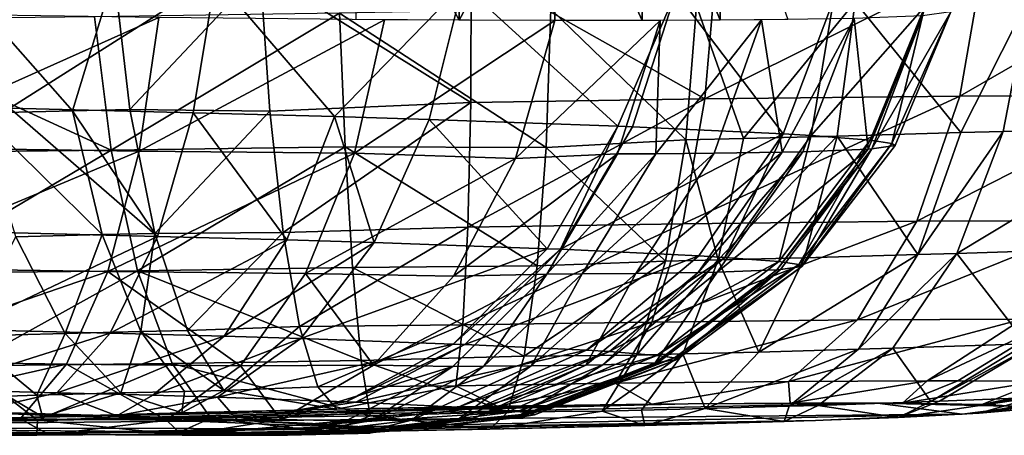
# Model space of a CAD drawing. Extents: x -265 to 265, y 0 to 994.
# Drawn here: x 242 to 250, y 0 to 3 of the extents above; entities that cross this region are included whole.
import ezdxf

# ---------------------------------------------------------------- set-up
doc = ezdxf.new("R2010")
doc.units = 0
doc.header["$MEASUREMENT"] = 0

msp = doc.modelspace()

# ---------------------------------------------------------------- linework, layer by layer
for points in [[(245.46553, 3.121242, -476.751465), (244.625473, 3.126719, -476.219421), (244.653137, 4.626198, -476.191193)], [(245.46553, 3.121242, -476.751465), (244.653137, 4.626198, -476.191193), (245.493195, 4.62072, -476.723206)], [(245.46553, 3.121242, -476.751465), (245.493195, 4.62072, -476.723206), (246.273071, 4.617953, -477.340118)], [(246.245407, 3.118474, -477.368378), (245.46553, 3.121242, -476.751465), (246.273071, 4.617953, -477.340118)], [(246.956558, 3.118447, -478.063416), (246.245407, 3.118474, -477.368378), (246.273071, 4.617953, -477.340118)], [(246.956558, 3.118447, -478.063416), (246.273071, 4.617953, -477.340118), (246.984222, 4.617926, -478.035156)], [(247.591187, 3.12116, -478.828949), (246.956558, 3.118447, -478.063416), (246.984222, 4.617926, -478.035156)], [(247.591187, 3.12116, -478.828949), (246.984222, 4.617926, -478.035156), (247.618851, 4.620638, -478.80069)], [(248.142349, 3.126584, -479.656586), (247.591187, 3.12116, -478.828949), (247.618851, 4.620638, -478.80069)], [(247.465088, 2.480065, -18.254568), (247.560471, 3.587786, -18.651833), (249.735947, 3.610862, -17.745947)], [(249.541229, 2.502087, -17.390047), (247.465088, 2.480065, -18.254568), (249.735947, 3.610862, -17.745947)], [(249.541229, 2.502087, -17.390047), (249.735947, 3.610862, -17.745947), (251.474121, 3.618932, -16.471874)], [(251.200043, 2.509788, -16.174147), (249.541229, 2.502087, -17.390047), (251.474121, 3.618932, -16.471874)], [(245.559357, 2.450822, -18.569006), (243.844696, 3.524328, -18.923086), (245.563568, 3.557144, -18.981312)], [(247.465088, 2.480065, -18.254568), (245.559357, 2.450822, -18.569006), (245.563568, 3.557144, -18.981312)], [(247.465088, 2.480065, -18.254568), (245.563568, 3.557144, -18.981312), (247.560471, 3.587786, -18.651833)], [(242.315582, 2.383312, -18.16297), (241.364502, 3.466125, -18.263115), (242.656052, 3.498126, -18.696611)], [(242.315582, 2.383312, -18.16297), (241.552017, 2.363958, -17.883602), (241.364502, 3.466125, -18.263115)], [(241.805298, 2.403866, -493.392822), (241.386551, 3.519461, -493.891235), (243.48053, 3.470174, -493.326233)], [(243.300095, 2.367822, -492.943848), (241.805298, 2.403866, -493.392822), (243.48053, 3.470174, -493.326233)], [(242.784607, 2.394499, -18.297304), (242.315582, 2.383312, -18.16297), (242.656052, 3.498126, -18.696611)], [(242.784607, 2.394499, -18.297304), (242.656052, 3.498126, -18.696611), (243.844696, 3.524328, -18.923086)], [(242.784607, 2.394499, -18.297304), (243.844696, 3.524328, -18.923086), (243.922318, 2.380921, -18.493013)], [(244.449051, 2.336205, -492.391083), (243.300095, 2.367822, -492.943848), (243.48053, 3.470174, -493.326233)], [(244.449051, 2.336205, -492.391083), (243.48053, 3.470174, -493.326233), (245.494339, 3.412328, -492.228485)], [(245.559357, 2.450822, -18.569006), (243.922318, 2.380921, -18.493013), (243.844696, 3.524328, -18.923086)], [(245.221939, 2.312618, -491.89621), (244.449051, 2.336205, -492.391083), (245.494339, 3.412328, -492.228485)], [(246.758591, 2.258105, -490.507965), (245.221939, 2.312618, -491.89621), (245.494339, 3.412328, -492.228485)], [(246.758591, 2.258105, -490.507965), (245.494339, 3.412328, -492.228485), (247.228516, 3.350208, -490.629974)], [(246.876953, 2.253334, -490.370697), (246.758591, 2.258105, -490.507965), (247.228516, 3.350208, -490.629974)], [(248.102386, 2.19527, -488.489288), (246.876953, 2.253334, -490.370697), (247.228516, 3.350208, -490.629974)], [(248.102386, 2.19527, -488.489288), (247.228516, 3.350208, -490.629974), (248.512604, 3.289366, -488.658569)], [(248.332291, 2.181384, -487.977417), (248.102386, 2.19527, -488.489288), (248.512604, 3.289366, -488.658569)], [(248.332291, 2.181384, -487.977417), (248.512604, 3.289366, -488.658569), (249.256729, 3.235081, -486.506287)], [(249.549316, 2.205653, -1.649449), (250.10643, 3.311029, -1.470061), (248.690826, 3.271029, -0.733514)], [(249.549316, 2.205653, -1.649449), (249.894791, 2.215945, -1.85731), (250.10643, 3.311029, -1.470061)], [(249.894791, 2.215945, -1.85731), (251.242905, 2.260457, -2.899422), (250.10643, 3.311029, -1.470061)], [(244.491776, 3.180009, -0.015318), (246.174942, 2.084341, -0.546423), (246.210648, 3.212825, -0.073544)], [(247.311249, 2.14723, -0.740691), (246.210648, 3.212825, -0.073544), (246.174942, 2.084341, -0.546423)], [(247.311249, 2.14723, -0.740691), (247.399277, 3.239027, -0.300018), (246.210648, 3.212825, -0.073544)], [(247.311249, 2.14723, -0.740691), (247.780273, 2.158416, -0.875026), (247.399277, 3.239027, -0.300018)], [(247.780273, 2.158416, -0.875026), (248.690826, 3.271029, -0.733514), (247.399277, 3.239027, -0.300018)], [(247.780273, 2.158416, -0.875026), (248.543839, 2.17777, -1.154394), (248.690826, 3.271029, -0.733514)], [(248.812561, 2.143464, -486.435303), (248.332291, 2.181384, -487.977417), (249.256729, 3.235081, -486.506287)], [(248.543839, 2.17777, -1.154394), (249.549316, 2.205653, -1.649449), (248.690826, 3.271029, -0.733514)], [(248.989273, 2.117447, -485.227539), (248.812561, 2.143464, -486.435303), (249.256729, 3.235081, -486.506287)], [(248.989273, 2.117447, -485.227539), (249.256729, 3.235081, -486.506287), (249.469833, 3.19094, -484.372284)], [(242.630768, 2.061664, -0.783427), (242.494873, 3.149367, -0.344798), (240.319397, 3.126291, -1.250682)], [(240.657486, 2.087574, -475.482117), (243.01973, 3.142855, -475.503174), (240.711487, 3.176517, -475.029053)], [(240.657486, 2.087574, -475.482117), (242.860321, 2.055449, -475.93457), (243.01973, 3.142855, -475.503174)], [(242.630768, 2.061664, -0.783427), (244.491776, 3.180009, -0.015318), (242.494873, 3.149367, -0.344798)], [(242.630768, 2.061664, -0.783427), (244.536499, 2.090906, -0.468989), (244.491776, 3.180009, -0.015318)], [(242.860321, 2.055449, -475.93457), (244.856445, 3.124985, -476.353607), (243.01973, 3.142855, -475.503174)], [(244.536499, 2.090906, -0.468989), (246.174942, 2.084341, -0.546423), (244.491776, 3.180009, -0.015318)], [(248.0961, 2.045634, -480.541473), (248.68306, 3.136533, -480.714203), (247.925995, 3.124026, -479.30896)], [(248.0961, 2.045634, -480.541473), (248.265076, 2.049416, -480.907684), (248.68306, 3.136533, -480.714203)], [(248.265076, 2.049416, -480.907684), (248.794647, 2.070168, -482.52771), (248.68306, 3.136533, -480.714203)], [(248.794647, 2.070168, -482.52771), (249.237961, 3.158278, -482.411743), (248.68306, 3.136533, -480.714203)], [(248.794647, 2.070168, -482.52771), (248.825302, 2.072262, -482.668884), (249.237961, 3.158278, -482.411743)], [(248.825302, 2.072262, -482.668884), (249.469833, 3.19094, -484.372284), (249.237961, 3.158278, -482.411743)], [(248.825302, 2.072262, -482.668884), (249.01593, 2.101338, -484.398712), (249.469833, 3.19094, -484.372284)], [(249.01593, 2.101338, -484.398712), (248.989273, 2.117447, -485.227539), (249.469833, 3.19094, -484.372284)], [(240.554626, 2.039641, -1.647948), (242.630768, 2.061664, -0.783427), (240.319397, 3.126291, -1.250682)], [(242.860321, 2.055449, -475.93457), (244.613174, 2.038395, -476.746185), (244.856445, 3.124985, -476.353607)], [(244.613174, 2.038395, -476.746185), (246.245407, 3.118474, -477.368378), (244.856445, 3.124985, -476.353607)], [(244.613174, 2.038395, -476.746185), (245.92395, 1.994509, -477.731323), (246.245407, 3.118474, -477.368378)], [(246.245407, 3.118474, -477.368378), (245.92395, 1.994509, -477.731323), (247.101288, 3.118804, -478.224121)], [(246.755539, 2.032496, -478.531281), (247.101288, 3.118804, -478.224121), (245.92395, 1.994509, -477.731323)], [(246.755539, 2.032496, -478.531281), (247.067993, 2.033793, -478.906128), (247.101288, 3.118804, -478.224121)], [(247.067993, 2.033793, -478.906128), (247.925995, 3.124026, -479.30896), (247.101288, 3.118804, -478.224121)], [(247.067993, 2.033793, -478.906128), (247.542572, 2.03748, -479.566589), (247.925995, 3.124026, -479.30896)], [(247.542572, 2.03748, -479.566589), (248.0961, 2.045634, -480.541473), (247.925995, 3.124026, -479.30896)], [(249.541229, 2.502087, -17.390047), (247.285736, 1.463117, -17.558569), (247.465088, 2.480065, -18.254568)], [(249.541229, 2.502087, -17.390047), (249.191986, 1.483338, -16.764791), (247.285736, 1.463117, -17.558569)], [(251.200043, 2.509788, -16.174147), (249.191986, 1.483338, -16.764791), (249.541229, 2.502087, -17.390047)], [(251.200043, 2.509788, -16.174147), (250.715057, 1.490409, -15.64839), (249.191986, 1.483338, -16.764791)], [(245.559357, 2.450822, -18.569006), (244.032043, 1.391277, -17.781019), (243.922318, 2.380921, -18.493013)], [(245.559357, 2.450822, -18.569006), (245.535965, 1.436268, -17.847277), (244.032043, 1.391277, -17.781019)], [(247.465088, 2.480065, -18.254568), (245.535965, 1.436268, -17.847277), (245.559357, 2.450822, -18.569006)], [(247.465088, 2.480065, -18.254568), (247.285736, 1.463117, -17.558569), (245.535965, 1.436268, -17.847277)], [(242.315582, 2.383312, -18.16297), (242.557617, 1.374283, -17.474466), (241.552017, 2.363958, -17.883602)], [(241.552017, 2.363958, -17.883602), (242.557617, 1.374283, -17.474466), (241.856552, 1.356512, -17.217958)], [(241.805298, 2.403866, -493.392822), (243.007675, 1.36006, -492.273254), (241.635193, 1.393154, -492.685486)], [(243.300095, 2.367822, -492.943848), (243.007675, 1.36006, -492.273254), (241.805298, 2.403866, -493.392822)], [(242.784607, 2.394499, -18.297304), (242.988266, 1.384553, -17.597807), (242.315582, 2.383312, -18.16297)], [(242.315582, 2.383312, -18.16297), (242.988266, 1.384553, -17.597807), (242.557617, 1.374283, -17.474466)], [(242.784607, 2.394499, -18.297304), (243.922318, 2.380921, -18.493013), (242.988266, 1.384553, -17.597807)], [(242.988266, 1.384553, -17.597807), (243.922318, 2.380921, -18.493013), (244.032043, 1.391277, -17.781019)], [(243.300095, 2.367822, -492.943848), (244.062607, 1.33103, -491.765747), (243.007675, 1.36006, -492.273254)], [(244.449051, 2.336205, -492.391083), (244.062607, 1.33103, -491.765747), (243.300095, 2.367822, -492.943848)], [(244.449051, 2.336205, -492.391083), (244.772263, 1.309373, -491.311371), (244.062607, 1.33103, -491.765747)], [(245.221939, 2.312618, -491.89621), (244.772263, 1.309373, -491.311371), (244.449051, 2.336205, -492.391083)], [(246.183151, 1.25932, -490.036743), (244.772263, 1.309373, -491.311371), (245.221939, 2.312618, -491.89621)], [(246.758591, 2.258105, -490.507965), (246.183151, 1.25932, -490.036743), (245.221939, 2.312618, -491.89621)], [(246.758591, 2.258105, -490.507965), (246.291824, 1.25494, -489.910675), (246.183151, 1.25932, -490.036743)], [(246.876953, 2.253334, -490.370697), (246.291824, 1.25494, -489.910675), (246.758591, 2.258105, -490.507965)], [(248.102386, 2.19527, -488.489288), (246.291824, 1.25494, -489.910675), (246.876953, 2.253334, -490.370697)], [(249.516617, 1.22061, -2.50311), (250.75441, 1.261481, -3.459945), (251.242905, 2.260457, -2.899422)], [(249.894791, 2.215945, -1.85731), (249.516617, 1.22061, -2.50311), (251.242905, 2.260457, -2.899422)], [(248.102386, 2.19527, -488.489288), (247.416992, 1.201628, -488.183228), (246.291824, 1.25494, -489.910675)], [(248.102386, 2.19527, -488.489288), (247.628067, 1.188878, -487.713257), (247.416992, 1.201628, -488.183228)], [(248.543839, 2.17777, -1.154394), (247.575134, 1.16779, -1.601207), (248.276215, 1.18556, -1.857715)], [(247.780273, 2.158416, -0.875026), (247.575134, 1.16779, -1.601207), (248.543839, 2.17777, -1.154394)], [(248.332291, 2.181384, -487.977417), (247.628067, 1.188878, -487.713257), (248.102386, 2.19527, -488.489288)], [(248.332291, 2.181384, -487.977417), (248.069046, 1.154061, -486.297333), (247.628067, 1.188878, -487.713257)], [(248.812561, 2.143464, -486.435303), (248.069046, 1.154061, -486.297333), (248.332291, 2.181384, -487.977417)], [(248.543839, 2.17777, -1.154394), (248.276215, 1.18556, -1.857715), (249.199417, 1.211161, -2.312259)], [(248.543839, 2.17777, -1.154394), (249.199417, 1.211161, -2.312259), (249.549316, 2.205653, -1.649449)], [(249.894791, 2.215945, -1.85731), (249.199417, 1.211161, -2.312259), (249.516617, 1.22061, -2.50311)], [(249.549316, 2.205653, -1.649449), (249.199417, 1.211161, -2.312259), (249.894791, 2.215945, -1.85731)], [(240.657486, 2.087574, -475.482117), (240.581314, 1.102745, -476.240448), (242.860321, 2.055449, -475.93457)], [(242.630768, 2.061664, -0.783427), (242.847015, 1.078955, -1.517104), (244.536499, 2.090906, -0.468989)], [(242.847015, 1.078955, -1.517104), (244.596802, 1.105804, -1.228397), (244.536499, 2.090906, -0.468989)], [(244.536499, 2.090906, -0.468989), (246.101303, 1.118838, -1.295255), (246.174942, 2.084341, -0.546423)], [(244.536499, 2.090906, -0.468989), (244.596802, 1.105804, -1.228397), (246.101303, 1.118838, -1.295255)], [(247.311249, 2.14723, -0.740691), (246.174942, 2.084341, -0.546423), (247.144501, 1.157519, -1.477865)], [(247.311249, 2.14723, -0.740691), (247.144501, 1.157519, -1.477865), (247.575134, 1.16779, -1.601207)], [(247.311249, 2.14723, -0.740691), (247.575134, 1.16779, -1.601207), (247.780273, 2.158416, -0.875026)], [(248.812561, 2.143464, -486.435303), (248.231308, 1.130173, -485.188416), (248.069046, 1.154061, -486.297333)], [(248.989273, 2.117447, -485.227539), (248.231308, 1.130173, -485.188416), (248.812561, 2.143464, -486.435303)], [(248.989273, 2.117447, -485.227539), (248.255768, 1.115383, -484.427399), (248.231308, 1.130173, -485.188416)], [(249.01593, 2.101338, -484.398712), (248.255768, 1.115383, -484.427399), (248.989273, 2.117447, -485.227539)], [(248.825302, 2.072262, -482.668884), (248.255768, 1.115383, -484.427399), (249.01593, 2.101338, -484.398712)], [(240.554626, 2.039641, -1.647948), (240.940765, 1.058734, -2.310881), (242.630768, 2.061664, -0.783427)], [(240.581314, 1.102745, -476.240448), (242.603882, 1.073249, -476.655884), (242.860321, 2.055449, -475.93457)], [(240.940765, 1.058734, -2.310881), (242.847015, 1.078955, -1.517104), (242.630768, 2.061664, -0.783427)], [(242.860321, 2.055449, -475.93457), (242.603882, 1.073249, -476.655884), (244.613174, 2.038395, -476.746185)], [(242.603882, 1.073249, -476.655884), (244.213303, 1.05759, -477.401093), (244.613174, 2.038395, -476.746185)], [(244.613174, 2.038395, -476.746185), (244.213303, 1.05759, -477.401093), (245.92395, 1.994509, -477.731323)], [(246.755539, 2.032496, -478.531281), (245.92395, 1.994509, -477.731323), (245.419754, 1.036318, -478.302307)], [(246.755539, 2.032496, -478.531281), (245.419754, 1.036318, -478.302307), (246.180344, 1.052174, -479.0401)], [(247.144501, 1.157519, -1.477865), (246.174942, 2.084341, -0.546423), (246.101303, 1.118838, -1.295255)], [(247.067993, 2.033793, -478.906128), (246.180344, 1.052174, -479.0401), (246.467239, 1.053365, -479.384277)], [(246.755539, 2.032496, -478.531281), (246.180344, 1.052174, -479.0401), (247.067993, 2.033793, -478.906128)], [(247.542572, 2.03748, -479.566589), (246.467239, 1.053365, -479.384277), (246.902985, 1.05675, -479.990692)], [(247.067993, 2.033793, -478.906128), (246.467239, 1.053365, -479.384277), (247.542572, 2.03748, -479.566589)], [(248.0961, 2.045634, -480.541473), (246.902985, 1.05675, -479.990692), (247.411224, 1.064237, -480.885803)], [(247.542572, 2.03748, -479.566589), (246.902985, 1.05675, -479.990692), (248.0961, 2.045634, -480.541473)], [(248.265076, 2.049416, -480.907684), (247.411224, 1.064237, -480.885803), (247.56636, 1.067709, -481.222046)], [(248.0961, 2.045634, -480.541473), (247.411224, 1.064237, -480.885803), (248.265076, 2.049416, -480.907684)], [(247.56636, 1.067709, -481.222046), (248.052597, 1.086763, -482.709503), (248.794647, 2.070168, -482.52771)], [(248.265076, 2.049416, -480.907684), (247.56636, 1.067709, -481.222046), (248.794647, 2.070168, -482.52771)], [(248.825302, 2.072262, -482.668884), (248.052597, 1.086763, -482.709503), (248.08075, 1.088686, -482.839111)], [(248.794647, 2.070168, -482.52771), (248.052597, 1.086763, -482.709503), (248.825302, 2.072262, -482.668884)], [(248.825302, 2.072262, -482.668884), (248.08075, 1.088686, -482.839111), (248.255768, 1.115383, -484.427399)], [(244.213303, 1.05759, -477.401093), (245.419754, 1.036318, -478.302307), (245.92395, 1.994509, -477.731323)], [(247.285736, 1.463117, -17.558569), (247.033157, 0.661546, -16.608519), (245.493851, 0.637926, -16.862499)], [(247.285736, 1.463117, -17.558569), (245.493851, 0.637926, -16.862499), (245.535965, 1.436268, -17.847277)], [(249.191986, 1.483338, -16.764791), (247.033157, 0.661546, -16.608519), (247.285736, 1.463117, -17.558569)], [(249.191986, 1.483338, -16.764791), (248.710129, 0.679335, -15.910215), (247.033157, 0.661546, -16.608519)], [(250.715057, 1.490409, -15.64839), (248.710129, 0.679335, -15.910215), (249.191986, 1.483338, -16.764791)], [(250.715057, 1.490409, -15.64839), (250.050018, 0.685555, -14.928092), (248.710129, 0.679335, -15.910215)], [(243.007675, 1.36006, -492.273254), (241.416168, 0.599998, -491.720184), (241.635193, 1.393154, -492.685486)], [(242.557617, 1.374283, -17.474466), (242.256989, 0.567763, -16.308876), (241.856552, 1.356512, -17.217958)], [(242.557617, 1.374283, -17.474466), (242.873734, 0.583396, -16.534531), (242.256989, 0.567763, -16.308876)], [(242.988266, 1.384553, -17.597807), (242.873734, 0.583396, -16.534531), (242.557617, 1.374283, -17.474466)], [(242.988266, 1.384553, -17.597807), (243.252579, 0.592431, -16.643038), (242.873734, 0.583396, -16.534531)], [(242.988266, 1.384553, -17.597807), (244.032043, 1.391277, -17.781019), (243.252579, 0.592431, -16.643038)], [(243.252579, 0.592431, -16.643038), (244.032043, 1.391277, -17.781019), (244.166229, 0.624186, -16.836597)], [(245.535965, 1.436268, -17.847277), (244.166229, 0.624186, -16.836597), (244.032043, 1.391277, -17.781019)], [(245.535965, 1.436268, -17.847277), (245.493851, 0.637926, -16.862499), (244.166229, 0.624186, -16.836597)], [(243.007675, 1.36006, -492.273254), (242.623566, 0.570884, -491.357544), (241.416168, 0.599998, -491.720184)], [(241.856552, 1.356512, -17.217958), (242.256989, 0.567763, -16.308876), (241.444809, 0.545241, -15.909003)], [(244.062607, 1.33103, -491.765747), (242.623566, 0.570884, -491.357544), (243.007675, 1.36006, -492.273254)], [(244.062607, 1.33103, -491.765747), (243.55162, 0.545346, -490.911041), (242.623566, 0.570884, -491.357544)], [(244.772263, 1.309373, -491.311371), (243.55162, 0.545346, -490.911041), (244.062607, 1.33103, -491.765747)], [(244.772263, 1.309373, -491.311371), (244.175903, 0.526294, -490.511322), (243.55162, 0.545346, -490.911041)], [(246.183151, 1.25932, -490.036743), (244.175903, 0.526294, -490.511322), (244.772263, 1.309373, -491.311371)], [(246.183151, 1.25932, -490.036743), (245.417099, 0.482261, -489.390015), (244.175903, 0.526294, -490.511322)], [(246.291824, 1.25494, -489.910675), (245.417099, 0.482261, -489.390015), (246.183151, 1.25932, -490.036743)], [(246.291824, 1.25494, -489.910675), (245.512711, 0.478408, -489.279114), (245.417099, 0.482261, -489.390015)], [(247.416992, 1.201628, -488.183228), (245.512711, 0.478408, -489.279114), (246.291824, 1.25494, -489.910675)], [(249.199417, 1.211161, -2.312259), (247.904495, 0.417373, -2.796134), (248.716675, 0.439894, -3.196006)], [(248.276215, 1.18556, -1.857715), (247.904495, 0.417373, -2.796134), (249.199417, 1.211161, -2.312259)], [(249.516617, 1.22061, -2.50311), (248.716675, 0.439894, -3.196006), (248.995728, 0.448207, -3.363902)], [(249.199417, 1.211161, -2.312259), (248.716675, 0.439894, -3.196006), (249.516617, 1.22061, -2.50311)], [(249.516617, 1.22061, -2.50311), (248.995728, 0.448207, -3.363902), (250.084625, 0.484162, -4.205651)], [(249.516617, 1.22061, -2.50311), (250.084625, 0.484162, -4.205651), (250.75441, 1.261481, -3.459945)], [(247.416992, 1.201628, -488.183228), (246.502548, 0.431508, -487.75943), (245.512711, 0.478408, -489.279114)], [(247.144501, 1.157519, -1.477865), (245.994843, 0.383429, -2.267988), (246.908905, 0.392704, -2.461972)], [(247.144501, 1.157519, -1.477865), (246.101303, 1.118838, -1.295255), (245.994843, 0.383429, -2.267988)], [(247.628067, 1.188878, -487.713257), (246.502548, 0.431508, -487.75943), (247.416992, 1.201628, -488.183228)], [(247.628067, 1.188878, -487.713257), (246.688232, 0.420291, -487.345978), (246.502548, 0.431508, -487.75943)], [(248.069046, 1.154061, -486.297333), (246.688232, 0.420291, -487.345978), (247.628067, 1.188878, -487.713257)], [(248.069046, 1.154061, -486.297333), (247.076172, 0.389663, -486.100372), (246.688232, 0.420291, -487.345978)], [(247.575134, 1.16779, -1.601207), (246.908905, 0.392704, -2.461972), (247.28775, 0.40174, -2.570478)], [(247.144501, 1.157519, -1.477865), (246.908905, 0.392704, -2.461972), (247.575134, 1.16779, -1.601207)], [(248.231308, 1.130173, -485.188416), (247.076172, 0.389663, -486.100372), (248.069046, 1.154061, -486.297333)], [(248.231308, 1.130173, -485.188416), (247.218903, 0.368647, -485.124817), (247.076172, 0.389663, -486.100372)], [(248.255768, 1.115383, -484.427399), (247.218903, 0.368647, -485.124817), (248.231308, 1.130173, -485.188416)], [(247.575134, 1.16779, -1.601207), (247.28775, 0.40174, -2.570478), (247.904495, 0.417373, -2.796134)], [(247.575134, 1.16779, -1.601207), (247.904495, 0.417373, -2.796134), (248.276215, 1.18556, -1.857715)], [(240.581314, 1.102745, -476.240448), (240.489044, 0.344518, -477.253113), (242.603882, 1.073249, -476.655884)], [(240.489044, 0.344518, -477.253113), (242.268356, 0.31857, -477.618591), (242.603882, 1.073249, -476.655884)], [(240.940765, 1.058734, -2.310881), (241.451355, 0.305801, -3.194794), (242.847015, 1.078955, -1.517104)], [(241.451355, 0.305801, -3.194794), (243.128326, 0.32359, -2.49649), (242.847015, 1.078955, -1.517104)], [(242.603882, 1.073249, -476.655884), (242.268356, 0.31857, -477.618591), (243.684189, 0.304795, -478.274139)], [(242.603882, 1.073249, -476.655884), (243.684189, 0.304795, -478.274139), (244.213303, 1.05759, -477.401093)], [(242.847015, 1.078955, -1.517104), (244.667648, 0.34721, -2.242509), (244.596802, 1.105804, -1.228397)], [(242.847015, 1.078955, -1.517104), (243.128326, 0.32359, -2.49649), (244.667648, 0.34721, -2.242509)], [(244.213303, 1.05759, -477.401093), (243.684189, 0.304795, -478.274139), (244.767853, 0.310506, -479.041656)], [(244.213303, 1.05759, -477.401093), (244.767853, 0.310506, -479.041656), (245.419754, 1.036318, -478.302307)], [(244.596802, 1.105804, -1.228397), (245.994843, 0.383429, -2.267988), (246.101303, 1.118838, -1.295255)], [(244.596802, 1.105804, -1.228397), (244.667648, 0.34721, -2.242509), (245.994843, 0.383429, -2.267988)], [(246.180344, 1.052174, -479.0401), (244.767853, 0.310506, -479.041656), (245.414642, 0.30003, -479.716034)], [(246.180344, 1.052174, -479.0401), (245.419754, 1.036318, -478.302307), (244.767853, 0.310506, -479.041656)], [(246.180344, 1.052174, -479.0401), (245.414642, 0.30003, -479.716034), (245.667023, 0.301078, -480.018799)], [(246.467239, 1.053365, -479.384277), (245.667023, 0.301078, -480.018799), (246.050369, 0.304055, -480.552277)], [(246.180344, 1.052174, -479.0401), (245.667023, 0.301078, -480.018799), (246.467239, 1.053365, -479.384277)], [(246.902985, 1.05675, -479.990692), (246.050369, 0.304055, -480.552277), (246.497467, 0.310642, -481.339722)], [(246.467239, 1.053365, -479.384277), (246.050369, 0.304055, -480.552277), (246.902985, 1.05675, -479.990692)], [(247.411224, 1.064237, -480.885803), (246.497467, 0.310642, -481.339722), (246.633942, 0.313697, -481.635529)], [(246.902985, 1.05675, -479.990692), (246.497467, 0.310642, -481.339722), (247.411224, 1.064237, -480.885803)], [(247.56636, 1.067709, -481.222046), (246.633942, 0.313697, -481.635529), (247.061707, 0.330459, -482.944061)], [(247.411224, 1.064237, -480.885803), (246.633942, 0.313697, -481.635529), (247.56636, 1.067709, -481.222046)], [(248.052597, 1.086763, -482.709503), (247.061707, 0.330459, -482.944061), (247.086456, 0.33215, -483.058105)], [(247.56636, 1.067709, -481.222046), (247.061707, 0.330459, -482.944061), (248.052597, 1.086763, -482.709503)], [(248.08075, 1.088686, -482.839111), (247.086456, 0.33215, -483.058105), (247.240433, 0.355636, -484.455353)], [(248.052597, 1.086763, -482.709503), (247.086456, 0.33215, -483.058105), (248.08075, 1.088686, -482.839111)], [(248.255768, 1.115383, -484.427399), (247.240433, 0.355636, -484.455353), (247.218903, 0.368647, -485.124817)], [(248.08075, 1.088686, -482.839111), (247.240433, 0.355636, -484.455353), (248.255768, 1.115383, -484.427399)], [(247.033157, 0.661546, -16.608519), (246.734741, 0.162256, -15.50742), (245.437576, 0.142351, -15.721446)], [(247.033157, 0.661546, -16.608519), (245.437576, 0.142351, -15.721446), (245.493851, 0.637926, -16.862499)], [(248.710129, 0.679335, -15.910215), (246.734741, 0.162256, -15.50742), (247.033157, 0.661546, -16.608519)], [(248.710129, 0.679335, -15.910215), (248.147903, 0.177246, -14.918969), (246.734741, 0.162256, -15.50742)], [(250.050018, 0.685555, -14.928092), (249.277008, 0.182488, -14.091347), (248.147903, 0.177246, -14.918969)], [(250.050018, 0.685555, -14.928092), (248.147903, 0.177246, -14.918969), (248.710129, 0.679335, -15.910215)], [(250.345474, 0.685561, -14.639067), (249.277008, 0.182488, -14.091347), (250.050018, 0.685555, -14.928092)], [(250.345474, 0.685561, -14.639067), (249.525986, 0.182493, -13.84779), (249.277008, 0.182488, -14.091347)], [(250.345474, 0.685561, -14.639067), (250.195847, 0.179311, -13.022867), (249.525986, 0.182493, -13.84779)], [(242.623566, 0.570884, -491.357544), (241.171951, 0.11039, -490.601501), (241.416168, 0.599998, -491.720184)], [(242.623566, 0.570884, -491.357544), (242.189423, 0.085856, -490.295929), (241.171951, 0.11039, -490.601501)], [(242.256989, 0.567763, -16.308876), (242.025513, 0.064247, -14.917948), (241.444809, 0.545241, -15.909003)], [(242.256989, 0.567763, -16.308876), (242.709915, 0.083226, -15.254914), (242.025513, 0.064247, -14.917948)], [(243.55162, 0.545346, -490.911041), (242.189423, 0.085856, -490.295929), (242.623566, 0.570884, -491.357544)], [(242.873734, 0.583396, -16.534531), (242.709915, 0.083226, -15.254914), (242.256989, 0.567763, -16.308876)], [(242.873734, 0.583396, -16.534531), (243.229645, 0.0964, -15.445071), (242.709915, 0.083226, -15.254914)], [(243.252579, 0.592431, -16.643038), (243.548889, 0.104014, -15.536509), (242.873734, 0.583396, -16.534531)], [(242.873734, 0.583396, -16.534531), (243.548889, 0.104014, -15.536509), (243.229645, 0.0964, -15.445071)], [(243.252579, 0.592431, -16.643038), (244.166229, 0.624186, -16.836597), (243.548889, 0.104014, -15.536509)], [(243.548889, 0.104014, -15.536509), (244.166229, 0.624186, -16.836597), (244.315536, 0.132968, -15.725392)], [(245.493851, 0.637926, -16.862499), (244.315536, 0.132968, -15.725392), (244.166229, 0.624186, -16.836597)], [(245.493851, 0.637926, -16.862499), (245.437576, 0.142351, -15.721446), (244.315536, 0.132968, -15.725392)], [(241.444809, 0.545241, -15.909003), (242.025513, 0.064247, -14.917948), (241.790359, 0.057242, -14.776464)], [(243.55162, 0.545346, -490.911041), (242.971481, 0.064335, -489.919678), (242.189423, 0.085856, -490.295929)], [(244.175903, 0.526294, -490.511322), (242.971481, 0.064335, -489.919678), (243.55162, 0.545346, -490.911041)], [(244.175903, 0.526294, -490.511322), (243.497559, 0.04828, -489.582825), (242.971481, 0.064335, -489.919678)], [(245.417099, 0.482261, -489.390015), (243.497559, 0.04828, -489.582825), (244.175903, 0.526294, -490.511322)], [(245.417099, 0.482261, -489.390015), (244.543503, 0.011175, -488.637909), (243.497559, 0.04828, -489.582825)], [(245.512711, 0.478408, -489.279114), (244.543503, 0.011175, -488.637909), (245.417099, 0.482261, -489.390015)], [(248.995728, 0.448207, -3.363902), (249.306183, 0.012776, -5.055689), (250.084625, 0.484162, -4.205651)], [(250.169174, 0.487236, -4.286038), (249.306183, 0.012776, -5.055689), (249.377411, 0.015367, -5.12343)], [(250.084625, 0.484162, -4.205651), (249.306183, 0.012776, -5.055689), (250.169174, 0.487236, -4.286038)], [(250.169174, 0.487236, -4.286038), (249.377411, 0.015367, -5.12343), (250.146194, 0.046529, -6.024321)], [(245.512711, 0.478408, -489.279114), (244.624054, 0.007928, -488.544464), (244.543503, 0.011175, -488.637909)], [(246.502548, 0.431508, -487.75943), (244.624054, 0.007928, -488.544464), (245.512711, 0.478408, -489.279114)], [(246.502548, 0.431508, -487.75943), (245.458176, -0.031594, -487.263855), (244.624054, 0.007928, -488.544464)], [(246.688232, 0.420291, -487.345978), (245.458176, -0.031594, -487.263855), (246.502548, 0.431508, -487.75943)], [(246.688232, 0.420291, -487.345978), (245.614655, -0.041046, -486.915436), (245.458176, -0.031594, -487.263855)], [(247.076172, 0.389663, -486.100372), (245.614655, -0.041046, -486.915436), (246.688232, 0.420291, -487.345978)], [(247.28775, 0.40174, -2.570478), (246.630035, -0.064294, -3.586314), (246.94928, -0.05668, -3.677751)], [(246.908905, 0.392704, -2.461972), (246.630035, -0.064294, -3.586314), (247.28775, 0.40174, -2.570478)], [(247.28775, 0.40174, -2.570478), (246.94928, -0.05668, -3.677751), (247.469009, -0.043506, -3.867908)], [(247.28775, 0.40174, -2.570478), (247.469009, -0.043506, -3.867908), (247.904495, 0.417373, -2.796134)], [(248.716675, 0.439894, -3.196006), (247.469009, -0.043506, -3.867908), (248.153412, -0.024527, -4.204875)], [(247.904495, 0.417373, -2.796134), (247.469009, -0.043506, -3.867908), (248.716675, 0.439894, -3.196006)], [(248.995728, 0.448207, -3.363902), (248.153412, -0.024527, -4.204875), (248.388565, -0.017522, -4.346359)], [(248.716675, 0.439894, -3.196006), (248.153412, -0.024527, -4.204875), (248.995728, 0.448207, -3.363902)], [(248.995728, 0.448207, -3.363902), (248.388565, -0.017522, -4.346359), (249.306183, 0.012776, -5.055689)], [(240.489044, 0.344518, -477.253113), (240.390686, -0.104899, -478.410309), (242.268356, 0.31857, -477.618591)], [(241.451355, 0.305801, -3.194794), (242.031036, -0.137526, -4.203853), (243.128326, 0.32359, -2.49649)], [(242.031036, -0.137526, -4.203853), (243.444183, -0.122536, -3.615403), (243.128326, 0.32359, -2.49649)], [(243.128326, 0.32359, -2.49649), (244.741348, -0.102631, -3.401376), (244.667648, 0.34721, -2.242509)], [(243.128326, 0.32359, -2.49649), (243.444183, -0.122536, -3.615403), (244.741348, -0.102631, -3.401376)], [(244.667648, 0.34721, -2.242509), (245.862976, -0.070768, -3.397006), (245.994843, 0.383429, -2.267988)], [(244.667648, 0.34721, -2.242509), (244.741348, -0.102631, -3.401376), (245.862976, -0.070768, -3.397006)], [(247.076172, 0.389663, -486.100372), (245.941559, -0.066857, -485.865784), (245.614655, -0.041046, -486.915436)], [(246.908905, 0.392704, -2.461972), (245.994843, 0.383429, -2.267988), (245.862976, -0.070768, -3.397006)], [(246.908905, 0.392704, -2.461972), (245.862976, -0.070768, -3.397006), (246.630035, -0.064294, -3.586314)], [(247.061707, 0.330459, -482.944061), (245.929367, -0.116747, -483.205994), (245.950241, -0.115322, -483.302094)], [(246.633942, 0.313697, -481.635529), (245.929367, -0.116747, -483.205994), (247.061707, 0.330459, -482.944061)], [(247.218903, 0.368647, -485.124817), (245.941559, -0.066857, -485.865784), (247.076172, 0.389663, -486.100372)], [(247.218903, 0.368647, -485.124817), (246.061859, -0.084566, -485.043701), (245.941559, -0.066857, -485.865784)], [(247.086456, 0.33215, -483.058105), (245.950241, -0.115322, -483.302094), (246.079987, -0.095531, -484.479523)], [(247.061707, 0.330459, -482.944061), (245.950241, -0.115322, -483.302094), (247.086456, 0.33215, -483.058105)], [(247.240433, 0.355636, -484.455353), (246.061859, -0.084566, -485.043701), (247.218903, 0.368647, -485.124817)], [(247.240433, 0.355636, -484.455353), (246.079987, -0.095531, -484.479523), (246.061859, -0.084566, -485.043701)], [(247.086456, 0.33215, -483.058105), (246.079987, -0.095531, -484.479523), (247.240433, 0.355636, -484.455353)], [(240.390686, -0.104899, -478.410309), (241.890076, -0.126766, -478.718292), (242.268356, 0.31857, -477.618591)], [(240.901932, -0.142768, -5.031476), (242.031036, -0.137526, -4.203853), (241.451355, 0.305801, -3.194794)], [(242.268356, 0.31857, -477.618591), (241.890076, -0.126766, -478.718292), (243.083191, -0.138374, -479.270721)], [(242.268356, 0.31857, -477.618591), (243.083191, -0.138374, -479.270721), (243.684189, 0.304795, -478.274139)], [(243.684189, 0.304795, -478.274139), (243.083191, -0.138374, -479.270721), (244.013596, -0.132478, -479.897919)], [(243.684189, 0.304795, -478.274139), (244.013596, -0.132478, -479.897919), (244.767853, 0.310506, -479.041656)], [(245.414642, 0.30003, -479.716034), (244.767853, 0.310506, -479.041656), (244.013596, -0.132478, -479.897919)], [(245.414642, 0.30003, -479.716034), (244.013596, -0.132478, -479.897919), (244.541412, -0.142389, -480.485779)], [(245.414642, 0.30003, -479.716034), (244.541412, -0.142389, -480.485779), (244.754105, -0.141506, -480.740936)], [(245.667023, 0.301078, -480.018799), (244.754105, -0.141506, -480.740936), (245.077133, -0.138997, -481.19046)], [(245.414642, 0.30003, -479.716034), (244.754105, -0.141506, -480.740936), (245.667023, 0.301078, -480.018799)], [(246.050369, 0.304055, -480.552277), (245.077133, -0.138997, -481.19046), (245.453903, -0.133446, -481.854065)], [(245.667023, 0.301078, -480.018799), (245.077133, -0.138997, -481.19046), (246.050369, 0.304055, -480.552277)], [(246.497467, 0.310642, -481.339722), (245.453903, -0.133446, -481.854065), (245.568909, -0.130872, -482.103302)], [(246.050369, 0.304055, -480.552277), (245.453903, -0.133446, -481.854065), (246.497467, 0.310642, -481.339722)], [(246.633942, 0.313697, -481.635529), (245.568909, -0.130872, -482.103302), (245.929367, -0.116747, -483.205994)], [(246.497467, 0.310642, -481.339722), (245.568909, -0.130872, -482.103302), (246.633942, 0.313697, -481.635529)], [(246.734741, 0.162256, -15.50742), (245.774628, -0.024307, -14.516321), (245.437576, 0.142351, -15.721446)], [(246.734741, 0.162256, -15.50742), (247.033142, -0.007599, -14.170522), (245.774628, -0.024307, -14.516321)], [(248.147903, 0.177246, -14.918969), (247.033142, -0.007599, -14.170522), (246.734741, 0.162256, -15.50742)], [(248.147903, 0.177246, -14.918969), (248.159378, 0.000754, -13.510812), (247.033142, -0.007599, -14.170522)], [(249.277008, 0.182488, -14.091347), (248.159378, 0.000754, -13.510812), (248.147903, 0.177246, -14.918969)], [(249.277008, 0.182488, -14.091347), (249.076599, 0.000182, -12.58215), (248.159378, 0.000754, -13.510812)], [(249.525986, 0.182493, -13.84779), (249.076599, 0.000182, -12.58215), (249.277008, 0.182488, -14.091347)], [(250.195847, 0.179311, -13.022867), (249.076599, 0.000182, -12.58215), (249.525986, 0.182493, -13.84779)], [(250.195847, 0.179311, -13.022867), (249.722305, -0.009276, -11.447821), (249.076599, 0.000182, -12.58215)], [(250.631317, 0.173197, -12.271885), (249.722305, -0.009276, -11.447821), (250.195847, 0.179311, -13.022867)], [(250.877213, 0.166911, -11.697451), (249.722305, -0.009276, -11.447821), (250.631317, 0.173197, -12.271885)], [(250.877213, 0.166911, -11.697451), (250.05246, -0.026975, -10.18513), (249.722305, -0.009276, -11.447821)], [(242.189423, 0.085856, -490.295929), (241.507813, -0.070485, -489.300934), (241.171951, 0.11039, -490.601501)], [(242.189423, 0.085856, -490.295929), (242.679108, -0.102935, -488.72583), (241.507813, -0.070485, -489.300934)], [(242.709915, 0.083226, -15.254914), (242.072922, -0.110831, -13.54963), (242.025513, 0.064247, -14.917948)], [(242.709915, 0.083226, -15.254914), (243.207031, -0.077744, -14.194924), (242.072922, -0.110831, -13.54963)], [(242.971481, 0.064335, -489.919678), (242.679108, -0.102935, -488.72583), (242.189423, 0.085856, -490.295929)], [(243.229645, 0.0964, -15.445071), (243.207031, -0.077744, -14.194924), (242.709915, 0.083226, -15.254914)], [(243.548889, 0.104014, -15.536509), (243.207031, -0.077744, -14.194924), (243.229645, 0.0964, -15.445071)], [(243.548889, 0.104014, -15.536509), (244.46962, -0.048233, -14.524644), (243.207031, -0.077744, -14.194924)], [(243.548889, 0.104014, -15.536509), (244.315536, 0.132968, -15.725392), (244.46962, -0.048233, -14.524644)], [(245.437576, 0.142351, -15.721446), (244.46962, -0.048233, -14.524644), (244.315536, 0.132968, -15.725392)], [(245.437576, 0.142351, -15.721446), (245.774628, -0.024307, -14.516321), (244.46962, -0.048233, -14.524644)], [(250.810455, 0.081857, -7.248711), (249.699234, -0.081792, -7.621744), (250.044586, -0.051709, -8.880126)], [(250.44812, 0.061084, -6.501135), (249.699234, -0.081792, -7.621744), (250.810455, 0.081857, -7.248711)], [(248.870605, 0.00117, -12.836345), (249.562424, -0.089915, -7.324637), (240.622055, -0.170499, -11.80384)], [(247.330307, -0.004695, -14.033614), (248.870605, 0.00117, -12.836345), (240.622055, -0.170499, -11.80384)], [(241.790359, 0.057242, -14.776464), (242.072922, -0.110831, -13.54963), (241.144562, -0.145238, -12.632739)], [(242.025513, 0.064247, -14.917948), (242.072922, -0.110831, -13.54963), (241.790359, 0.057242, -14.776464)], [(243.497559, 0.04828, -489.582825), (242.679108, -0.102935, -488.72583), (242.971481, 0.064335, -489.919678)], [(243.497559, 0.04828, -489.582825), (243.66153, -0.137244, -487.867126), (242.679108, -0.102935, -488.72583)], [(244.543503, 0.011175, -488.637909), (243.66153, -0.137244, -487.867126), (243.497559, 0.04828, -489.582825)], [(244.624054, 0.007928, -488.544464), (243.66153, -0.137244, -487.867126), (244.543503, 0.011175, -488.637909)], [(245.458176, -0.031594, -487.263855), (243.66153, -0.137244, -487.867126), (244.624054, 0.007928, -488.544464)], [(248.159378, 0.000754, -13.510812), (248.870605, 0.00117, -12.836345), (247.330307, -0.004695, -14.033614)], [(248.388565, -0.017522, -4.346359), (249.039902, -0.115175, -6.495739), (249.306183, 0.012776, -5.055689)], [(248.870605, 0.00117, -12.836345), (249.436615, -0.003462, -12.036133), (249.835678, -0.012966, -11.140927)], [(248.870605, 0.00117, -12.836345), (249.835678, -0.012966, -11.140927), (250.05246, -0.026975, -10.18513)], [(248.870605, 0.00117, -12.836345), (250.05246, -0.026975, -10.18513), (249.562424, -0.089915, -7.324637)], [(250.146194, 0.046529, -6.024321), (249.039902, -0.115175, -6.495739), (249.699234, -0.081792, -7.621744)], [(249.377411, 0.015367, -5.12343), (249.039902, -0.115175, -6.495739), (250.146194, 0.046529, -6.024321)], [(249.306183, 0.012776, -5.055689), (249.039902, -0.115175, -6.495739), (249.377411, 0.015367, -5.12343)], [(250.146194, 0.046529, -6.024321), (249.699234, -0.081792, -7.621744), (250.44812, 0.061084, -6.501135)], [(241.194626, -0.062927, -489.395325), (244.86319, -0.209189, -485.225677), (238.620895, -0.197487, -479.733154)], [(247.330307, -0.004695, -14.033614), (240.622055, -0.170499, -11.80384), (241.818787, -0.1194, -13.343717)], [(241.194626, -0.062927, -489.395325), (242.11232, -0.086335, -489.051788), (242.945297, -0.111428, -488.535767)], [(241.194626, -0.062927, -489.395325), (242.945297, -0.111428, -488.535767), (243.66153, -0.137244, -487.867126)], [(241.194626, -0.062927, -489.395325), (243.66153, -0.137244, -487.867126), (244.86319, -0.209189, -485.225677)], [(247.330307, -0.004695, -14.033614), (241.818787, -0.1194, -13.343717), (244.46962, -0.048233, -14.524644)], [(244.46962, -0.048233, -14.524644), (241.818787, -0.1194, -13.343717), (243.513885, -0.069947, -14.308202)], [(243.513885, -0.069947, -14.308202), (241.818787, -0.1194, -13.343717), (242.61882, -0.093978, -13.909451)], [(245.458176, -0.031594, -487.263855), (244.388153, -0.171073, -486.783356), (243.66153, -0.137244, -487.867126)], [(245.614655, -0.041046, -486.915436), (244.388153, -0.171073, -486.783356), (245.458176, -0.031594, -487.263855)], [(245.941559, -0.066857, -485.865784), (244.388153, -0.171073, -486.783356), (245.614655, -0.041046, -486.915436)], [(245.941559, -0.066857, -485.865784), (244.809433, -0.202117, -485.54834), (244.388153, -0.171073, -486.783356)], [(247.330307, -0.004695, -14.033614), (244.46962, -0.048233, -14.524644), (245.449265, -0.029668, -14.550462)], [(244.741348, -0.102631, -3.401376), (245.714859, -0.212181, -4.603833), (245.862976, -0.070768, -3.397006)], [(246.061859, -0.084566, -485.043701), (244.809433, -0.202117, -485.54834), (245.941559, -0.066857, -485.865784)], [(247.330307, -0.004695, -14.033614), (245.449265, -0.029668, -14.550462), (246.415207, -0.014967, -14.384661)], [(246.630035, -0.064294, -3.586314), (245.862976, -0.070768, -3.397006), (245.714859, -0.212181, -4.603833)], [(246.630035, -0.064294, -3.586314), (245.714859, -0.212181, -4.603833), (246.977448, -0.18267, -4.933553)], [(246.630035, -0.064294, -3.586314), (246.977448, -0.18267, -4.933553), (246.94928, -0.05668, -3.677751)], [(246.94928, -0.05668, -3.677751), (246.977448, -0.18267, -4.933553), (247.469009, -0.043506, -3.867908)], [(247.469009, -0.043506, -3.867908), (246.977448, -0.18267, -4.933553), (248.111557, -0.149583, -5.578847)], [(247.469009, -0.043506, -3.867908), (248.111557, -0.149583, -5.578847), (248.153412, -0.024527, -4.204875)], [(248.388565, -0.017522, -4.346359), (248.111557, -0.149583, -5.578847), (249.039902, -0.115175, -6.495739)], [(248.153412, -0.024527, -4.204875), (248.111557, -0.149583, -5.578847), (248.388565, -0.017522, -4.346359)], [(250.05246, -0.026975, -10.18513), (250.078613, -0.044951, -9.205473), (249.562424, -0.089915, -7.324637)], [(250.078613, -0.044951, -9.205473), (249.913147, -0.066203, -8.239602), (249.562424, -0.089915, -7.324637)], [(240.390686, -0.104899, -478.410309), (240.890167, -0.240686, -479.662933), (241.890076, -0.126766, -478.718292)], [(249.562424, -0.089915, -7.324637), (241.313873, -0.261584, -6.292133), (240.622055, -0.170499, -11.80384)], [(241.890076, -0.126766, -478.718292), (240.890167, -0.240686, -479.662933), (242.125336, -0.255533, -480.084656)], [(240.901932, -0.142768, -5.031476), (242.025085, -0.261168, -5.617666), (242.031036, -0.137526, -4.203853)], [(240.901932, -0.142768, -5.031476), (241.107864, -0.260596, -6.546328), (242.025085, -0.261168, -5.617666)], [(249.562424, -0.089915, -7.324637), (248.365677, -0.141013, -5.784761), (241.313873, -0.261584, -6.292133)], [(248.365677, -0.141013, -5.784761), (242.854172, -0.255719, -5.094863), (241.313873, -0.261584, -6.292133)], [(241.890076, -0.126766, -478.718292), (242.125336, -0.255533, -480.084656), (243.083191, -0.138374, -479.270721)], [(242.031036, -0.137526, -4.203853), (242.025085, -0.261168, -5.617666), (243.151321, -0.252815, -4.957956)], [(242.031036, -0.137526, -4.203853), (243.151321, -0.252815, -4.957956), (243.444183, -0.122536, -3.615403)], [(243.083191, -0.138374, -479.270721), (242.125336, -0.255533, -480.084656), (243.209381, -0.26184, -480.811646)], [(248.365677, -0.141013, -5.784761), (245.714859, -0.212181, -4.603833), (242.854172, -0.255719, -5.094863)], [(243.083191, -0.138374, -479.270721), (243.209381, -0.26184, -480.811646), (244.013596, -0.132478, -479.897919)], [(243.444183, -0.122536, -3.615403), (243.151321, -0.252815, -4.957956), (244.409836, -0.236106, -4.612156)], [(244.541412, -0.142389, -480.485779), (244.013596, -0.132478, -479.897919), (243.209381, -0.26184, -480.811646)], [(244.541412, -0.142389, -480.485779), (243.209381, -0.26184, -480.811646), (244.068436, -0.259176, -481.794373)], [(243.444183, -0.122536, -3.615403), (244.409836, -0.236106, -4.612156), (244.741348, -0.102631, -3.401376)], [(243.66153, -0.137244, -487.867126), (244.233521, -0.162789, -487.071594), (244.86319, -0.209189, -485.225677)], [(245.077133, -0.138997, -481.19046), (244.068436, -0.259176, -481.794373), (244.643936, -0.247723, -482.965851)], [(244.754105, -0.141506, -480.740936), (244.068436, -0.259176, -481.794373), (245.077133, -0.138997, -481.19046)], [(244.541412, -0.142389, -480.485779), (244.068436, -0.259176, -481.794373), (244.754105, -0.141506, -480.740936)], [(244.741348, -0.102631, -3.401376), (244.409836, -0.236106, -4.612156), (245.714859, -0.212181, -4.603833)], [(245.568909, -0.130872, -482.103302), (244.643936, -0.247723, -482.965851), (244.896683, -0.228261, -484.246246)], [(245.453903, -0.133446, -481.854065), (244.643936, -0.247723, -482.965851), (245.568909, -0.130872, -482.103302)], [(245.077133, -0.138997, -481.19046), (244.643936, -0.247723, -482.965851), (245.453903, -0.133446, -481.854065)], [(246.079987, -0.095531, -484.479523), (244.809433, -0.202117, -485.54834), (246.061859, -0.084566, -485.043701)], [(246.079987, -0.095531, -484.479523), (244.896683, -0.228261, -484.246246), (244.809433, -0.202117, -485.54834)], [(245.950241, -0.115322, -483.302094), (244.896683, -0.228261, -484.246246), (246.079987, -0.095531, -484.479523)], [(245.929367, -0.116747, -483.205994), (244.896683, -0.228261, -484.246246), (245.950241, -0.115322, -483.302094)], [(245.568909, -0.130872, -482.103302), (244.896683, -0.228261, -484.246246), (245.929367, -0.116747, -483.205994)], [(248.365677, -0.141013, -5.784761), (246.670578, -0.190466, -4.820276), (245.714859, -0.212181, -4.603833)], [(248.365677, -0.141013, -5.784761), (247.565659, -0.166436, -5.219026), (246.670578, -0.190466, -4.820276)], [(249.562424, -0.089915, -7.324637), (249.039902, -0.115175, -6.495739), (248.365677, -0.141013, -5.784761)], [(244.738449, -0.243565, -483.279053), (240.567474, -0.235746, -479.60907), (238.620895, -0.197487, -479.733154)], [(244.86319, -0.209189, -485.225677), (244.738449, -0.243565, -483.279053), (238.620895, -0.197487, -479.733154)], [(242.41362, -0.257937, -480.23938), (241.521561, -0.249127, -479.833313), (240.567474, -0.235746, -479.60907)], [(243.209381, -0.26184, -480.811646), (242.41362, -0.257937, -480.23938), (240.567474, -0.235746, -479.60907)], [(244.738449, -0.243565, -483.279053), (243.209381, -0.26184, -480.811646), (240.567474, -0.235746, -479.60907)], [(245.714859, -0.212181, -4.603833), (244.735199, -0.230746, -4.578016), (242.854172, -0.255719, -5.094863)], [(244.735199, -0.230746, -4.578016), (243.769272, -0.245447, -4.743816), (242.854172, -0.255719, -5.094863)], [(244.233521, -0.162789, -487.071594), (244.639267, -0.187082, -486.179657), (244.86319, -0.209189, -485.225677)], [(244.86319, -0.209189, -485.225677), (244.896683, -0.228261, -484.246246), (244.738449, -0.243565, -483.279053)], [(241.313873, -0.261584, -6.292133), (242.854172, -0.255719, -5.094863), (242.025085, -0.261168, -5.617666)], [(244.738449, -0.243565, -483.279053), (243.878265, -0.260683, -481.528107), (243.209381, -0.26184, -480.811646)], [(244.738449, -0.243565, -483.279053), (244.394577, -0.254513, -482.361267), (243.878265, -0.260683, -481.528107)]]:
    msp.add_3dface(points)

doc.saveas('drawing.dxf')
